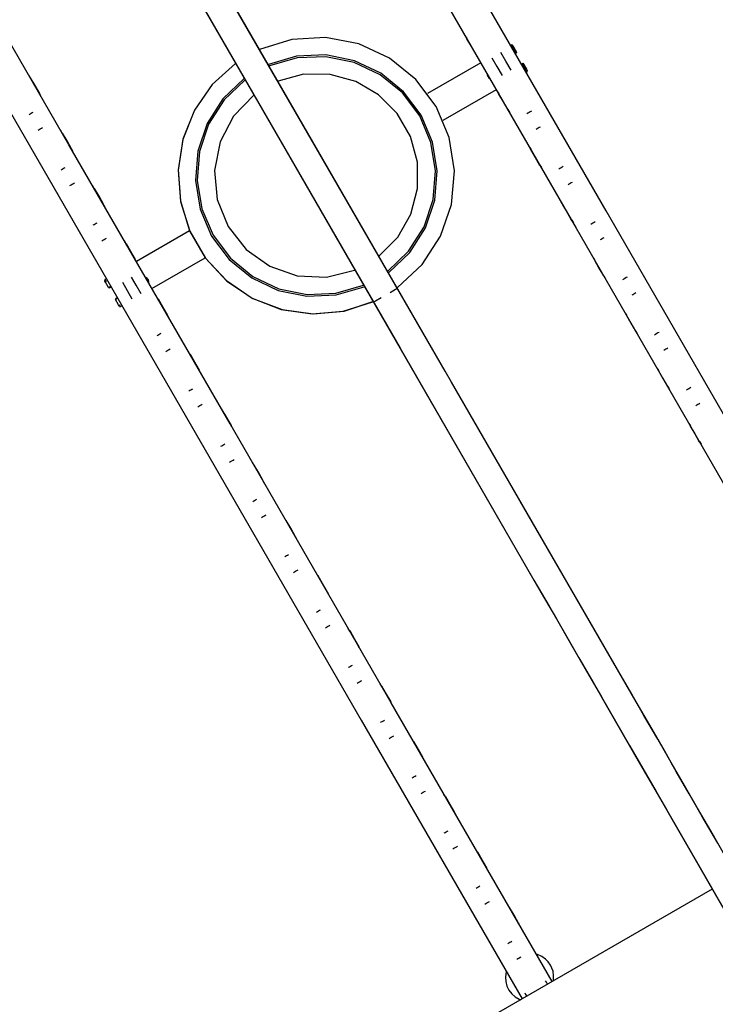
# Model space of a CAD drawing. Units: inches. Extents: x 351 to 489, y 189 to 405.
# Drawn here: x 401 to 405, y 256 to 262 of the extents above; entities that cross this region are included whole.
import ezdxf

# ---------------------------------------------------------------- set-up
doc = ezdxf.new("R2010")
doc.units = ezdxf.units.IN
doc.header["$MEASUREMENT"] = 0
doc.layers.add('Ebene 1', color=7, linetype='Continuous')

# ---------------------------------------------------------------- blocks, each defined once
blk = doc.blocks.new('block 2')
at = {"layer": 'Ebene 1', "color": 179, "lineweight": 25, "true_color": 0x1a171b}
for points in [[(405.3126, 255.6543), (405.1555, 255.9262), (404.9984, 256.1983), (404.8755, 256.4109), (404.7524, 256.6241), (404.6638, 256.7778), (404.575, 256.9318), (404.5002, 257.0613), (404.4254, 257.1905), (404.349, 257.3231), (404.2723, 257.4558), (404.1939, 257.5915), (404.1161, 257.7266), (404.0374, 257.8623), (403.959, 257.9984), (403.5277, 258.7456), (403.0962, 259.4932), (402.3253, 260.8285), (401.5541, 262.1642)], [(405.3126, 255.6543), (405.1555, 255.9262), (404.9984, 256.1983), (404.8755, 256.4109), (404.7524, 256.6241), (404.6638, 256.7778), (404.575, 256.9318), (404.5002, 257.0613), (404.4254, 257.1905), (404.349, 257.3231), (404.2723, 257.4558), (404.1939, 257.5915), (404.1161, 257.7266), (404.0374, 257.8623), (403.959, 257.9984), (403.5277, 258.7456), (403.0962, 259.4932), (402.3253, 260.8285), (401.5541, 262.1642)], [(395.8036, 271.8084), (396.7219, 270.2178), (397.6403, 268.6268), (398.5591, 267.0356), (399.4361, 265.517), (400.3127, 263.998), (401.1895, 262.4798), (402.0661, 260.9618), (402.8369, 259.6262), (403.6074, 258.2916), (403.694, 258.1417), (403.7805, 257.9922), (403.866, 257.8444), (403.9512, 257.6966), (404.031, 257.5578), (404.1111, 257.4196), (404.187, 257.288), (404.2628, 257.1567), (404.3696, 256.9711), (404.4769, 256.786), (404.629, 256.5222), (404.7813, 256.2586), (404.9786, 255.9172), (405.1758, 255.5751)], [(395.8036, 271.8084), (396.7219, 270.2178), (397.6403, 268.6268), (398.5591, 267.0356), (399.4361, 265.517), (400.3127, 263.998), (401.1895, 262.4798), (402.0661, 260.9618), (402.8369, 259.6262), (403.6074, 258.2916), (403.694, 258.1417), (403.7805, 257.9922), (403.866, 257.8444), (403.9512, 257.6966), (404.031, 257.5578), (404.1111, 257.4196), (404.187, 257.288), (404.2628, 257.1567), (404.3696, 256.9711), (404.4769, 256.786), (404.629, 256.5222), (404.7813, 256.2586), (404.9786, 255.9172), (405.1758, 255.5751)], [(405.2583, 255.748), (405.1024, 256.0178), (404.9469, 256.2875), (404.8247, 256.4987), (404.7031, 256.7099), (404.6149, 256.8625), (404.5267, 257.0148), (404.4527, 257.1433), (404.3784, 257.2718), (404.3026, 257.4034), (404.2265, 257.535), (404.1491, 257.6694), (404.0716, 257.8034), (403.9939, 257.9381), (403.9159, 258.0731), (403.488, 258.8142), (403.0602, 259.5552), (402.2957, 260.8795), (401.5309, 262.2042)], [(405.2583, 255.748), (405.1024, 256.0178), (404.9469, 256.2875), (404.8247, 256.4987), (404.7031, 256.7099), (404.6149, 256.8625), (404.5267, 257.0148), (404.4527, 257.1433), (404.3784, 257.2718), (404.3026, 257.4034), (404.2265, 257.535), (404.1491, 257.6694), (404.0716, 257.8034), (403.9939, 257.9381), (403.9159, 258.0731), (403.488, 258.8142), (403.0602, 259.5552), (402.2957, 260.8795), (401.5309, 262.2042)], [(395.8268, 271.7684), (397.1928, 269.402), (398.5595, 267.0349), (399.4294, 265.5287), (400.2989, 264.0225), (401.1683, 262.5166), (402.0375, 261.0111), (402.8019, 259.6868), (403.5662, 258.3629), (403.6522, 258.2144), (403.7378, 258.0659), (403.8226, 257.9195), (403.907, 257.7727), (403.9862, 257.6356), (404.0656, 257.4981), (404.1407, 257.3676), (404.2163, 257.2377), (404.3224, 257.0537), (404.4282, 256.8694), (404.5793, 256.6083), (404.7303, 256.3471), (404.926, 256.0081), (405.1214, 255.6691)], [(395.8268, 271.7684), (397.1928, 269.402), (398.5595, 267.0349), (399.4294, 265.5287), (400.2989, 264.0225), (401.1683, 262.5166), (402.0375, 261.0111), (402.8019, 259.6868), (403.5662, 258.3629), (403.6522, 258.2144), (403.7378, 258.0659), (403.8226, 257.9195), (403.907, 257.7727), (403.9862, 257.6356), (404.0656, 257.4981), (404.1407, 257.3676), (404.2163, 257.2377), (404.3224, 257.0537), (404.4282, 256.8694), (404.5793, 256.6083), (404.7303, 256.3471), (404.926, 256.0081), (405.1214, 255.6691)], [(405.8154, 257.2887), (404.8974, 258.8789), (403.9784, 260.4709), (403.0588, 262.0636), (402.1388, 263.6569), (401.2184, 265.2513), (400.2975, 266.8457), (399.3768, 268.4408), (398.4561, 270.0352), (397.5356, 271.6299), (396.6156, 273.2233), (395.6959, 274.816), (394.7769, 276.4079), (393.859, 277.9982)], [(393.6879, 277.8993), (394.6062, 276.3091), (395.5252, 274.7174), (396.4449, 273.1244), (397.3649, 271.5311), (398.2852, 269.9363), (399.2061, 268.3419), (400.1268, 266.7472), (401.0475, 265.1525), (401.9681, 263.5584), (402.8881, 261.9644), (403.8077, 260.3717), (404.7265, 258.7797), (405.645, 257.1895)], [(403.6694, 256.0729), (402.7511, 257.6632), (401.8321, 259.2551), (400.9128, 260.8478), (399.9926, 262.4419), (399.0721, 264.0359), (398.1516, 265.6303), (397.2309, 267.2254), (396.3102, 268.8201), (395.3893, 270.4145), (394.4695, 272.0079), (393.55, 273.6009), (392.631, 275.1925), (391.7127, 276.7828)], [(391.542, 276.6839), (392.4603, 275.0933), (393.3793, 273.502), (394.2986, 271.9093), (395.2186, 270.3153), (396.1393, 268.7212), (397.0598, 267.1265), (397.9805, 265.5318), (398.9012, 263.937), (399.8216, 262.343), (400.7418, 260.7489), (401.6614, 259.1563), (402.5803, 257.565), (403.4987, 255.9744)], [(403.008, 261.0662), (402.8919, 261.2202), (402.7417, 261.3415), (402.5666, 261.4228), (402.3772, 261.4593), (402.1846, 261.4483), (402.0004, 261.3911)], [(403.008, 261.0662), (402.8919, 261.2202), (402.7417, 261.3415), (402.5666, 261.4228), (402.3772, 261.4593), (402.1846, 261.4483), (402.0004, 261.3911)], [(403.1745, 261.4679), (403.1756, 261.4659), (403.179, 261.4597), (403.1831, 261.4531)], [(403.1745, 261.4679), (403.1756, 261.4659), (403.179, 261.4597), (403.1831, 261.4531)], [(403.1838, 261.4538), (403.1823, 261.4528), (403.1818, 261.4524)], [(403.1838, 261.4538), (403.1823, 261.4528), (403.1818, 261.4524)], [(403.1818, 261.4524), (403.2079, 261.4076), (403.2338, 261.3625)], [(403.1818, 261.4524), (403.2079, 261.4076), (403.2338, 261.3625)], [(403.4377, 261.4169), (403.4333, 261.4145)], [(403.4377, 261.4169), (403.4333, 261.4145)], [(403.4401, 261.4128), (403.4333, 261.4145)], [(403.4401, 261.4128), (403.4333, 261.4145)], [(403.4443, 261.4152), (403.4377, 261.4169)], [(403.4443, 261.4152), (403.4377, 261.4169)], [(403.4436, 261.4066), (403.4395, 261.4145), (403.4377, 261.4169)], [(403.4436, 261.4066), (403.4395, 261.4145), (403.4377, 261.4169)], [(403.4401, 261.4128), (403.4415, 261.4104), (403.445, 261.4042)], [(403.4401, 261.4128), (403.4415, 261.4104), (403.445, 261.4042)], [(403.4493, 261.4066), (403.4463, 261.4066), (403.4436, 261.4066)], [(403.4493, 261.4066), (403.4463, 261.4066), (403.4436, 261.4066)], [(403.4443, 261.4152), (403.4457, 261.4132), (403.4493, 261.4066)], [(403.4443, 261.4152), (403.4457, 261.4132), (403.4493, 261.4066)], [(403.445, 261.4042), (403.4624, 261.3742)], [(403.445, 261.4042), (403.4624, 261.3742)], [(403.4493, 261.4066), (403.4665, 261.3766)], [(403.4493, 261.4066), (403.4665, 261.3766)], [(402.9225, 261.017), (402.8224, 261.1503), (402.6929, 261.2557), (402.542, 261.327), (402.3785, 261.3601), (402.2118, 261.3532), (402.0516, 261.306)], [(402.9225, 261.017), (402.8224, 261.1503), (402.6929, 261.2557), (402.542, 261.327), (402.3785, 261.3601), (402.2118, 261.3532), (402.0516, 261.306)], [(402.732, 260.1264), (402.851, 260.2401), (402.9392, 260.3789), (402.9913, 260.5347), (403.0047, 260.6983), (402.9783, 260.8606), (402.9141, 261.0118), (402.8154, 261.1431), (402.6879, 261.2471), (402.5394, 261.3174), (402.3785, 261.3501), (402.2142, 261.3436), (402.0566, 261.2974)], [(402.732, 260.1264), (402.851, 260.2401), (402.9392, 260.3789), (402.9913, 260.5347), (403.0047, 260.6983), (402.9783, 260.8606), (402.9141, 261.0118), (402.8154, 261.1431), (402.6879, 261.2471), (402.5394, 261.3174), (402.3785, 261.3501), (402.2142, 261.3436), (402.0566, 261.2974)], [(403.2355, 261.3642), (403.2341, 261.3632), (403.2338, 261.3625)], [(403.2355, 261.3642), (403.2341, 261.3632), (403.2338, 261.3625)], [(403.2352, 261.3635), (403.2439, 261.3484)], [(403.2352, 261.3635), (403.2439, 261.3484)], [(403.3265, 261.3436), (403.3547, 261.2943), (403.384, 261.2437)], [(403.3265, 261.3432), (403.3547, 261.2943), (403.384, 261.2437)], [(403.4355, 261.2733), (403.4055, 261.3253), (403.3768, 261.3749)], [(403.4355, 261.2733), (403.4055, 261.3253), (403.3768, 261.3749)], [(403.4581, 261.3718), (403.4624, 261.3742)], [(403.4581, 261.3718), (403.4624, 261.3742)], [(403.4624, 261.3742), (403.4605, 261.3673)], [(403.4624, 261.3742), (403.4605, 261.3673)], [(403.4648, 261.3701), (403.4605, 261.3673)], [(403.4648, 261.3701), (403.4605, 261.3673)], [(403.4624, 261.3742), (403.4665, 261.3766)], [(403.4624, 261.3742), (403.4665, 261.3766)], [(403.4665, 261.3766), (403.4648, 261.3701)], [(403.4665, 261.3766), (403.4648, 261.3701)], [(401.8621, 261.3115), (401.7302, 261.1913), (401.6291, 261.0442), (401.5629, 260.8785), (401.5359, 260.7021), (401.5491, 260.5243), (401.6022, 260.3538), (401.6918, 260.1998), (401.8141, 260.0696), (401.9624, 259.9704), (402.1291, 259.907), (402.306, 259.8825), (402.4838, 259.8987), (402.6529, 259.9542)], [(401.8621, 261.3115), (401.7305, 261.1916), (401.6292, 261.0456), (401.5633, 260.8799), (401.5359, 260.7042), (401.5484, 260.5267), (401.6008, 260.3569), (401.69, 260.2025), (401.811, 260.0723), (401.9584, 259.9728), (402.1243, 259.9083), (402.3002, 259.8825), (402.4778, 259.8973), (402.6474, 259.9514)], [(403.2627, 261.3157), (402.9592, 261.1406)], [(403.2627, 261.3157), (402.9592, 261.1406)], [(403.4951, 261.3074), (403.4994, 261.3098)], [(403.4951, 261.3074), (403.4994, 261.3098)], [(403.5018, 261.3057), (403.4977, 261.3033)], [(403.5018, 261.3057), (403.4977, 261.3033)], [(403.4994, 261.3098), (403.5035, 261.3126)], [(403.4994, 261.3098), (403.5035, 261.3126)], [(403.4994, 261.3098), (403.5018, 261.3057)], [(403.4994, 261.3098), (403.5018, 261.3057)], [(403.5059, 261.3081), (403.5018, 261.3057)], [(403.5059, 261.3081), (403.5018, 261.3057)], [(403.5018, 261.3057), (403.519, 261.2757)], [(403.5018, 261.3057), (403.519, 261.2757)], [(403.5035, 261.3126), (403.5059, 261.3081)], [(403.5035, 261.3126), (403.5059, 261.3081)], [(403.5059, 261.3081), (403.5233, 261.2785)], [(403.5059, 261.3081), (403.5233, 261.2785)], [(403.519, 261.2757), (403.5227, 261.2695), (403.524, 261.2674)], [(403.519, 261.2757), (403.5227, 261.2695), (403.524, 261.2674)], [(403.5206, 261.2733), (403.522, 261.2757), (403.5233, 261.2785)], [(403.5206, 261.2733), (403.522, 261.2757), (403.5233, 261.2785)], [(403.5266, 261.263), (403.5252, 261.2657), (403.5206, 261.2733)], [(403.5266, 261.263), (403.5252, 261.2657), (403.5206, 261.2733)], [(403.5223, 261.2605), (403.524, 261.2674)], [(403.5223, 261.2605), (403.524, 261.2674)], [(403.5233, 261.2785), (403.5273, 261.2719), (403.5283, 261.2698)], [(403.5233, 261.2785), (403.5273, 261.2719), (403.5283, 261.2698)], [(403.5266, 261.263), (403.5283, 261.2698)], [(403.5266, 261.263), (403.5283, 261.2698)], [(400.6923, 261.2295), (400.6834, 261.2443)], [(400.6923, 261.2295), (400.6834, 261.2443)], [(400.6916, 261.2295), (400.693, 261.2302), (400.6937, 261.2302)], [(400.6916, 261.2295), (400.693, 261.2302), (400.6937, 261.2302)], [(400.7456, 261.1406), (400.7196, 261.1854), (400.6937, 261.2302)], [(400.7456, 261.1406), (400.7196, 261.1854), (400.6937, 261.2302)], [(401.9116, 261.2254), (401.7908, 261.11), (401.7012, 260.9691), (401.648, 260.8113), (401.6346, 260.6446), (401.6611, 260.4799), (401.7264, 260.3266), (401.8268, 260.1929), (401.9563, 260.0878), (402.1072, 260.0162), (402.2705, 259.9831), (402.4376, 259.9903), (402.5976, 260.0375)], [(401.9116, 261.2254), (401.7908, 261.11), (401.7012, 260.9691), (401.648, 260.8113), (401.6346, 260.6446), (401.6611, 260.4799), (401.7264, 260.3266), (401.8268, 260.1929), (401.9563, 260.0878), (402.1072, 260.0162), (402.2705, 259.9831), (402.4376, 259.9903), (402.5976, 260.0375)], [(401.9164, 261.2164), (401.7979, 261.1031), (401.7097, 260.9643), (401.6577, 260.8085), (401.6446, 260.6446), (401.6706, 260.4823), (401.7352, 260.3314)], [(401.9164, 261.2164), (401.7979, 261.1031), (401.7097, 260.9643), (401.6577, 260.8085), (401.6446, 260.6446), (401.6706, 260.4823), (401.7352, 260.3314)], [(402.6826, 260.2129), (402.7885, 260.3204), (402.8634, 260.4516), (402.9017, 260.598), (402.9015, 260.7489), (402.8619, 260.895), (402.7864, 261.0256), (402.6795, 261.1331), (402.5489, 261.2089), (402.4032, 261.2481), (402.2519, 261.2495), (402.1059, 261.2113)], [(402.6826, 260.2129), (402.7885, 260.3204), (402.8634, 260.4516), (402.9017, 260.598), (402.9015, 260.7489), (402.8619, 260.895), (402.7864, 261.0256), (402.6795, 261.1331), (402.5489, 261.2089), (402.4032, 261.2481), (402.2519, 261.2495), (402.1059, 261.2113)], [(403.2986, 261.2533), (403.2992, 261.2443), (403.3029, 261.2364)], [(403.2986, 261.2533), (403.2992, 261.2443), (403.3029, 261.2364)], [(403.3029, 261.2364), (403.3082, 261.2295), (403.3153, 261.2247)], [(403.3029, 261.2364), (403.3082, 261.2295), (403.3153, 261.2247)], [(403.5223, 261.2605), (403.5266, 261.263)], [(403.5223, 261.2605), (403.5266, 261.263)], [(403.0481, 260.987), (403.3516, 261.162)], [(403.0481, 260.987), (403.3516, 261.162)], [(400.7432, 261.14), (400.7449, 261.1406), (400.7456, 261.1406)], [(400.7432, 261.14), (400.7449, 261.1406), (400.7456, 261.1406)], [(400.753, 261.1251), (400.7519, 261.1272), (400.7485, 261.1338), (400.7438, 261.14)], [(400.753, 261.1251), (400.7519, 261.1272), (400.7485, 261.1338), (400.7438, 261.14)], [(401.967, 261.131), (401.8516, 261.0111), (401.775, 260.8637), (401.7433, 260.7004), (401.7588, 260.535), (401.8204, 260.3807)], [(401.967, 261.131), (401.8516, 261.0111), (401.775, 260.8637), (401.7433, 260.7004), (401.7588, 260.535), (401.8204, 260.3807)], [(403.3568, 261.1524), (403.358, 261.1503), (403.3614, 261.1437), (403.3657, 261.1375)], [(403.3568, 261.1524), (403.358, 261.1503), (403.3614, 261.1437), (403.3657, 261.1375)], [(403.3661, 261.1382), (403.3647, 261.1372), (403.3644, 261.1365)], [(403.3661, 261.1382), (403.3647, 261.1372), (403.3644, 261.1365)], [(403.3644, 261.1365), (403.3904, 261.0917), (403.4162, 261.0469)], [(403.3644, 261.1365), (403.3904, 261.0917), (403.4162, 261.0469)], [(402.7875, 260.0324), (402.9282, 260.1636), (403.0333, 260.3252), (403.0965, 260.5071), (403.113, 260.6986), (403.0831, 260.8892), (403.008, 261.0662)], [(402.7875, 260.0324), (402.9282, 260.1636), (403.0333, 260.3252), (403.0965, 260.5071), (403.113, 260.6986), (403.0831, 260.8892), (403.008, 261.0662)], [(403.4178, 261.0487), (403.4164, 261.0476), (403.4162, 261.0469)], [(403.4178, 261.0487), (403.4164, 261.0476), (403.4162, 261.0469)], [(403.4176, 261.048), (403.4264, 261.0328)], [(403.4176, 261.048), (403.4264, 261.0328)], [(400.6863, 261.0211), (400.6916, 261.0242), (400.697, 261.0273)], [(400.6863, 261.0211), (400.6916, 261.0242), (400.697, 261.0273)], [(400.697, 261.0273), (400.7028, 261.0311), (400.7085, 261.0342)], [(400.697, 261.0273), (400.7028, 261.0311), (400.7085, 261.0342)], [(402.7363, 260.1171), (402.8572, 260.2322), (402.9472, 260.3734), (403.0006, 260.5319), (403.0147, 260.6983), (402.9878, 260.863), (402.9225, 261.017)], [(402.7363, 260.1171), (402.8572, 260.2322), (402.9472, 260.3734), (403.0006, 260.5319), (403.0147, 260.6983), (402.9878, 260.863), (402.9225, 261.017)], [(403.5388, 261.0318), (403.5318, 261.0277), (403.5254, 261.0239)], [(403.5388, 261.0318), (403.5318, 261.0277), (403.5254, 261.0239)], [(403.5513, 261.0387), (403.5452, 261.0356), (403.5388, 261.0318)], [(403.5513, 261.0387), (403.5452, 261.0356), (403.5388, 261.0318)], [(400.7364, 260.9305), (400.7419, 260.9339), (400.7488, 260.9377)], [(400.7364, 260.9305), (400.7419, 260.9339), (400.7488, 260.9377)], [(400.7488, 260.9377), (400.7559, 260.9415), (400.7621, 260.9457)], [(400.7488, 260.9377), (400.7559, 260.9415), (400.7621, 260.9457)], [(400.8748, 260.9133), (400.8658, 260.9288)], [(400.8748, 260.9133), (400.8658, 260.9288)], [(403.5904, 260.9422), (403.5843, 260.9384), (403.5786, 260.9353)], [(403.5904, 260.9422), (403.5843, 260.9384), (403.5786, 260.9353)], [(403.6014, 260.9481), (403.596, 260.9453), (403.5904, 260.9422)], [(403.6014, 260.9481), (403.596, 260.9453), (403.5904, 260.9422)], [(400.8739, 260.914), (400.8754, 260.9147), (400.8761, 260.9147)], [(400.8739, 260.914), (400.8754, 260.9147), (400.8761, 260.9147)], [(400.928, 260.8251), (400.9018, 260.8699), (400.8761, 260.9147)], [(400.928, 260.8251), (400.9018, 260.8699), (400.8761, 260.9147)], [(400.9256, 260.8244), (400.9273, 260.8251), (400.928, 260.8251)], [(400.9256, 260.8244), (400.9273, 260.8251), (400.928, 260.8251)], [(400.9354, 260.8092), (400.9344, 260.8113), (400.9307, 260.8178), (400.9263, 260.8237)], [(400.9354, 260.8092), (400.9344, 260.8113), (400.9307, 260.8178), (400.9263, 260.8237)], [(403.5392, 260.8364), (403.5401, 260.8344), (403.5438, 260.8278), (403.548, 260.8216)], [(403.5392, 260.8364), (403.5401, 260.8344), (403.5438, 260.8278), (403.548, 260.8216)], [(403.5485, 260.8223), (403.5469, 260.8213), (403.5466, 260.8206)], [(403.5485, 260.8223), (403.5469, 260.8213), (403.5466, 260.8206)], [(403.5466, 260.8206), (403.5724, 260.7758), (403.5986, 260.731)], [(403.5466, 260.8206), (403.5724, 260.7758), (403.5986, 260.731)], [(400.8687, 260.7052), (400.8735, 260.7086), (400.8792, 260.7117)], [(400.8687, 260.7052), (400.8735, 260.7086), (400.8792, 260.7117)], [(400.8792, 260.7117), (400.8853, 260.7152), (400.8909, 260.7183)], [(400.8792, 260.7117), (400.8853, 260.7152), (400.8909, 260.7183)], [(403.6, 260.7328), (403.5988, 260.7317), (403.5986, 260.731)], [(403.6, 260.7328), (403.5988, 260.7317), (403.5986, 260.731)], [(403.6, 260.7321), (403.6088, 260.7169)], [(403.6, 260.7321), (403.6088, 260.7169)], [(403.7209, 260.7162), (403.7139, 260.7121), (403.7075, 260.7083)], [(403.7209, 260.7162), (403.7139, 260.7121), (403.7075, 260.7083)], [(403.7337, 260.7234), (403.7273, 260.7197), (403.7209, 260.7162)], [(403.7337, 260.7234), (403.7273, 260.7197), (403.7209, 260.7162)], [(400.9183, 260.6146), (400.9245, 260.6184), (400.9307, 260.6222)], [(400.9183, 260.6146), (400.9245, 260.6184), (400.9307, 260.6222)], [(400.9307, 260.6222), (400.9378, 260.6263), (400.9445, 260.6297)], [(400.9307, 260.6222), (400.9378, 260.6263), (400.9445, 260.6297)], [(401.057, 260.5977), (401.0482, 260.6125)], [(401.057, 260.5977), (401.0482, 260.6125)], [(401.0561, 260.598), (401.0577, 260.5984), (401.0586, 260.5984)], [(401.0561, 260.598), (401.0577, 260.5984), (401.0586, 260.5984)], [(401.1104, 260.5088), (401.0842, 260.5536), (401.0586, 260.5984)], [(401.1104, 260.5088), (401.0842, 260.5536), (401.0586, 260.5984)], [(403.7728, 260.6266), (403.7667, 260.6232), (403.7612, 260.6198)], [(403.7728, 260.6266), (403.7667, 260.6232), (403.7612, 260.6198)], [(403.7833, 260.6325), (403.7781, 260.6297), (403.7728, 260.6266)], [(403.7833, 260.6325), (403.7781, 260.6297), (403.7728, 260.6266)], [(401.1078, 260.5081), (401.1095, 260.5088), (401.1104, 260.5088)], [(401.1078, 260.5081), (401.1095, 260.5088), (401.1104, 260.5088)], [(401.1178, 260.4933), (401.1168, 260.4954), (401.1132, 260.5019), (401.1085, 260.5081)], [(401.1178, 260.4933), (401.1168, 260.4954), (401.1132, 260.5019), (401.1085, 260.5081)], [(403.7213, 260.5209), (403.7223, 260.5188), (403.7257, 260.5119), (403.7304, 260.5061)], [(403.7213, 260.5209), (403.7223, 260.5188), (403.7257, 260.5119), (403.7304, 260.5061)], [(403.7307, 260.5068), (403.7294, 260.5057), (403.729, 260.505)], [(403.7307, 260.5068), (403.7294, 260.5057), (403.729, 260.505)], [(403.729, 260.505), (403.7547, 260.4602), (403.7805, 260.4155)], [(403.729, 260.505), (403.7547, 260.4602), (403.7805, 260.4155)], [(401.0506, 260.39), (401.0561, 260.3927), (401.0613, 260.3958)], [(401.0506, 260.39), (401.0561, 260.3927), (401.0613, 260.3958)], [(401.0613, 260.3958), (401.0673, 260.3996), (401.0734, 260.4027)], [(401.0613, 260.3958), (401.0673, 260.3996), (401.0734, 260.4027)], [(401.8204, 260.3807), (401.9231, 260.2504), (402.0587, 260.154), (402.2158, 260.0999), (402.3815, 260.0927), (402.5427, 260.1319)], [(401.8204, 260.3807), (401.9231, 260.2504), (402.0587, 260.154), (402.2158, 260.0999), (402.3815, 260.0927), (402.5427, 260.1319)], [(403.7822, 260.4172), (403.7809, 260.4161), (403.7805, 260.4155)], [(403.7822, 260.4172), (403.7809, 260.4161), (403.7805, 260.4155)], [(403.7819, 260.4165), (403.7909, 260.4013)], [(403.7819, 260.4165), (403.7909, 260.4013)], [(403.903, 260.401), (403.8963, 260.3965), (403.8899, 260.3927)], [(403.903, 260.401), (403.8963, 260.3965), (403.8899, 260.3927)], [(403.9156, 260.4079), (403.9097, 260.4044), (403.903, 260.401)], [(403.9156, 260.4079), (403.9097, 260.4044), (403.903, 260.401)], [(401.1132, 260.3062), (401.1202, 260.3104), (401.1266, 260.3142)], [(401.1132, 260.3062), (401.1202, 260.3104), (401.1266, 260.3142)], [(401.6012, 260.3565), (401.2976, 260.1815)], [(401.6012, 260.3565), (401.2976, 260.1815)], [(401.7352, 260.3314), (401.834, 260.1998), (401.9612, 260.0958), (402.1102, 260.0255), (402.2714, 259.9931), (402.4357, 260.0003), (402.5937, 260.0465)], [(401.7352, 260.3314), (401.834, 260.1998), (401.9612, 260.0958), (402.1102, 260.0255), (402.2714, 259.9931), (402.4357, 260.0003), (402.5937, 260.0465)], [(403.9548, 260.3111), (403.9488, 260.3076), (403.9431, 260.3042)], [(403.9548, 260.3111), (403.9488, 260.3076), (403.9431, 260.3042)], [(403.9657, 260.3173), (403.9604, 260.3142), (403.9548, 260.3111)], [(403.9657, 260.3173), (403.9604, 260.3142), (403.9548, 260.3111)], [(401.1009, 260.2994), (401.1068, 260.3028), (401.1132, 260.3062)], [(401.1009, 260.2994), (401.1068, 260.3028), (401.1132, 260.3062)], [(401.2394, 260.2818), (401.2306, 260.2969)], [(401.2394, 260.2818), (401.2306, 260.2969)], [(401.2384, 260.2821), (401.2401, 260.2828), (401.2408, 260.2828)], [(401.2384, 260.2821), (401.2401, 260.2828), (401.2408, 260.2828)], [(401.2923, 260.1932), (401.2666, 260.238), (401.2408, 260.2828)], [(401.2923, 260.1932), (401.2666, 260.238), (401.2408, 260.2828)], [(401.3862, 260.0275), (401.6897, 260.2025)], [(401.3862, 260.0275), (401.6897, 260.2025)], [(403.9037, 260.205), (403.9047, 260.2029), (403.9083, 260.1963), (403.9125, 260.1901)], [(403.9037, 260.205), (403.9047, 260.2029), (403.9083, 260.1963), (403.9125, 260.1901)], [(401.2902, 260.1922), (401.2916, 260.1932), (401.2923, 260.1932)], [(401.2902, 260.1922), (401.2916, 260.1932), (401.2923, 260.1932)], [(401.298, 260.1815), (401.2909, 260.1919)], [(401.298, 260.1815), (401.2909, 260.1919)], [(403.9132, 260.1908), (403.9114, 260.1898), (403.9111, 260.1891)], [(403.9132, 260.1908), (403.9114, 260.1898), (403.9111, 260.1891)], [(403.9111, 260.1891), (403.9371, 260.1443), (403.9629, 260.0995)], [(403.9111, 260.1891), (403.9371, 260.1443), (403.9629, 260.0995)], [(401.3238, 259.9976), (401.2963, 260.0458), (401.2694, 260.092)], [(401.3238, 259.9976), (401.2963, 260.0458), (401.2694, 260.092)], [(401.3659, 260.0771), (401.359, 260.0851), (401.3504, 260.0899)], [(401.3659, 260.0771), (401.359, 260.0851), (401.3504, 260.0899)], [(403.9647, 260.1013), (403.9633, 260.1002), (403.9629, 260.0995)], [(403.9647, 260.1013), (403.9633, 260.1002), (403.9629, 260.0995)], [(403.9643, 260.1006), (403.9731, 260.0854)], [(403.9643, 260.1006), (403.9731, 260.0854)], [(404.0976, 260.0923), (404.0916, 260.0892), (404.0854, 260.0851)], [(404.0976, 260.0923), (404.0916, 260.0892), (404.0854, 260.0851)], [(401.1182, 260.0778), (401.1164, 260.0709)], [(401.1182, 260.0778), (401.1164, 260.0709)], [(401.1213, 260.0627), (401.1175, 260.0689), (401.1164, 260.0709)], [(401.1213, 260.0627), (401.1175, 260.0689), (401.1164, 260.0709)], [(401.1266, 260.0827), (401.1182, 260.0778)], [(401.1266, 260.0827), (401.1182, 260.0778)], [(401.1182, 260.0778), (401.1195, 260.0751), (401.1242, 260.0675)], [(401.1182, 260.0778), (401.1195, 260.0751), (401.1242, 260.0675)], [(401.1242, 260.0675), (401.1228, 260.0651), (401.1213, 260.0627)], [(401.1242, 260.0675), (401.1228, 260.0651), (401.1213, 260.0627)], [(401.1385, 260.0327), (401.1213, 260.0627)], [(401.1385, 260.0327), (401.1213, 260.0627)], [(401.1385, 260.0327), (401.1512, 260.0399)], [(401.1385, 260.0327), (401.1512, 260.0399)], [(401.1385, 260.0327), (401.1452, 260.031)], [(401.1385, 260.0327), (401.1452, 260.031)], [(401.1538, 260.0358), (401.1452, 260.031)], [(401.1538, 260.0358), (401.1452, 260.031)], [(401.2179, 260.0627), (401.2448, 260.0169), (401.272, 259.9693)], [(401.2179, 260.0627), (401.2448, 260.0169), (401.272, 259.9693)], [(401.3693, 260.0568), (401.3693, 260.0675), (401.3659, 260.0771)], [(401.3693, 260.0568), (401.3693, 260.0675), (401.3659, 260.0771)], [(404.0854, 260.0851), (404.0782, 260.0813), (404.072, 260.0775)], [(404.0854, 260.0851), (404.0782, 260.0813), (404.072, 260.0775)], [(401.1798, 259.9707), (401.1884, 259.9759)], [(401.1798, 259.9707), (401.1884, 259.9759)], [(401.4218, 259.9659), (401.4131, 259.981)], [(401.4218, 259.9659), (401.4131, 259.981)], [(402.6939, 259.9738), (402.6626, 259.9555), (402.6505, 259.9486)], [(402.6939, 259.9738), (402.6626, 259.9555), (402.6505, 259.9486)], [(402.7875, 260.0275), (402.7759, 260.021), (402.7448, 260.0031)], [(402.7875, 260.0275), (402.7759, 260.021), (402.7448, 260.0031)], [(402.7875, 260.0275), (402.7825, 260.0289)], [(402.7875, 260.0275), (402.7825, 260.0289)], [(404.1367, 259.9955), (404.1309, 259.9921), (404.1252, 259.989)], [(404.1367, 259.9955), (404.1309, 259.9921), (404.1252, 259.989)], [(404.1478, 260.0017), (404.1424, 259.9986), (404.1367, 259.9955)], [(404.1478, 260.0017), (404.1424, 259.9986), (404.1367, 259.9955)], [(401.1908, 259.9714), (401.1781, 259.9641)], [(401.1908, 259.9714), (401.1781, 259.9641)], [(401.1798, 259.9707), (401.1781, 259.9641)], [(401.1798, 259.9707), (401.1781, 259.9641)], [(401.1953, 259.9342), (401.1781, 259.9641)], [(401.1953, 259.9342), (401.1781, 259.9641)], [(401.2003, 259.9256), (401.1989, 259.928), (401.1953, 259.9342)], [(401.2003, 259.9256), (401.1989, 259.928), (401.1953, 259.9342)], [(401.1953, 259.9342), (401.1981, 259.9342), (401.201, 259.9342)], [(401.1953, 259.9342), (401.1981, 259.9342), (401.201, 259.9342)], [(401.2003, 259.9256), (401.207, 259.9238)], [(401.2003, 259.9256), (401.207, 259.9238)], [(401.201, 259.9342), (401.2053, 259.9266), (401.207, 259.9238)], [(401.201, 259.9342), (401.2053, 259.9266), (401.207, 259.9238)], [(401.207, 259.9238), (401.2155, 259.929)], [(401.207, 259.9238), (401.2155, 259.929)], [(401.4208, 259.9662), (401.4225, 259.9669), (401.4232, 259.9669)], [(401.4208, 259.9662), (401.4225, 259.9669), (401.4232, 259.9669)], [(401.4747, 259.8773), (401.4491, 259.9221), (401.4232, 259.9669)], [(401.4747, 259.8773), (401.4491, 259.9221), (401.4232, 259.9669)], [(402.6519, 259.9535), (402.6505, 259.9486)], [(402.6519, 259.9535), (402.6505, 259.9486)], [(401.4723, 259.8766), (401.474, 259.8773), (401.4747, 259.8773)], [(401.4723, 259.8766), (401.474, 259.8773), (401.4747, 259.8773)], [(401.4821, 259.8615), (401.4814, 259.8636), (401.478, 259.8704), (401.4733, 259.8763)], [(401.4821, 259.8615), (401.4814, 259.8636), (401.478, 259.8704), (401.4733, 259.8763)], [(404.0861, 259.8894), (404.0868, 259.8873), (404.0906, 259.8808), (404.0949, 259.8746)], [(404.0861, 259.8894), (404.0868, 259.8873), (404.0906, 259.8808), (404.0949, 259.8746)], [(404.0952, 259.8753), (404.0939, 259.8742), (404.0935, 259.8739)], [(404.0952, 259.8753), (404.0939, 259.8742), (404.0935, 259.8739)], [(404.0935, 259.8739), (404.1192, 259.8291), (404.1454, 259.7843)], [(404.0935, 259.8739), (404.1192, 259.8291), (404.1454, 259.7843)], [(401.4151, 259.7585), (401.4205, 259.7616), (401.4258, 259.7647)], [(401.4151, 259.7585), (401.4205, 259.7616), (401.4258, 259.7647)], [(401.4258, 259.7647), (401.4317, 259.7685), (401.4379, 259.7716)], [(401.4258, 259.7647), (401.4317, 259.7685), (401.4379, 259.7716)], [(404.1467, 259.7857), (404.1457, 259.7847), (404.1454, 259.7843)], [(404.1467, 259.7857), (404.1457, 259.7847), (404.1454, 259.7843)], [(404.1467, 259.785), (404.1555, 259.7698)], [(404.1467, 259.785), (404.1555, 259.7698)], [(404.2673, 259.7698), (404.2604, 259.7657), (404.2539, 259.7619)], [(404.2673, 259.7698), (404.2604, 259.7657), (404.2539, 259.7619)], [(404.2801, 259.7767), (404.2739, 259.7736), (404.2673, 259.7698)], [(404.2801, 259.7767), (404.2739, 259.7736), (404.2673, 259.7698)], [(401.4652, 259.6679), (401.4713, 259.6717), (401.4775, 259.6751)], [(401.4652, 259.6679), (401.4713, 259.6717), (401.4775, 259.6751)], [(401.4775, 259.6751), (401.4847, 259.6796), (401.4911, 259.683)], [(401.4775, 259.6751), (401.4847, 259.6796), (401.4911, 259.683)], [(401.6039, 259.6503), (401.595, 259.6655)], [(401.6039, 259.6503), (401.595, 259.6655)], [(401.6032, 259.6506), (401.6049, 259.6513), (401.6053, 259.6513)], [(401.6032, 259.6506), (401.6049, 259.6513), (401.6053, 259.6513)], [(401.6571, 259.5618), (401.6315, 259.6065), (401.6053, 259.6513)], [(401.6571, 259.5618), (401.6315, 259.6065), (401.6053, 259.6513)], [(404.3188, 259.6803), (404.3128, 259.6765), (404.3076, 259.6734)], [(404.3188, 259.6803), (404.3128, 259.6765), (404.3076, 259.6734)], [(404.3298, 259.6861), (404.3245, 259.6834), (404.3188, 259.6803)], [(404.3298, 259.6861), (404.3245, 259.6834), (404.3188, 259.6803)], [(401.6546, 259.5611), (401.6564, 259.5618), (401.6571, 259.5618)], [(401.6546, 259.5611), (401.6564, 259.5618), (401.6571, 259.5618)], [(401.6645, 259.5456), (401.6639, 259.548), (401.6599, 259.5545), (401.6558, 259.5607)], [(401.6645, 259.5456), (401.6639, 259.548), (401.6599, 259.5545), (401.6558, 259.5607)], [(404.268, 259.5738), (404.2692, 259.5718), (404.2727, 259.5652), (404.2773, 259.559)], [(404.268, 259.5738), (404.2692, 259.5718), (404.2727, 259.5652), (404.2773, 259.559)], [(404.2776, 259.56), (404.2761, 259.559), (404.2759, 259.558)], [(404.2776, 259.56), (404.2761, 259.559), (404.2759, 259.558)], [(404.2759, 259.558), (404.3016, 259.5132), (404.3273, 259.4684)], [(404.2759, 259.558), (404.3016, 259.5132), (404.3273, 259.4684)], [(404.3292, 259.4701), (404.3276, 259.4691), (404.3273, 259.4684)], [(404.3292, 259.4701), (404.3276, 259.4691), (404.3273, 259.4684)], [(404.3288, 259.4694), (404.3376, 259.4543)], [(404.3288, 259.4694), (404.3376, 259.4543)], [(401.5975, 259.4429), (401.6025, 259.4464), (401.608, 259.4495)], [(401.5975, 259.4429), (401.6025, 259.4464), (401.608, 259.4495)], [(401.608, 259.4495), (401.6142, 259.4526), (401.6198, 259.4557)], [(401.608, 259.4495), (401.6142, 259.4526), (401.6198, 259.4557)], [(404.4494, 259.4543), (404.4423, 259.4505), (404.436, 259.4467)], [(404.4494, 259.4543), (404.4423, 259.4505), (404.436, 259.4467)], [(404.462, 259.4615), (404.4558, 259.4584), (404.4494, 259.4543)], [(404.462, 259.4615), (404.4558, 259.4584), (404.4494, 259.4543)], [(401.6473, 259.3523), (401.6532, 259.3561), (401.6597, 259.3599)], [(401.6473, 259.3523), (401.6532, 259.3561), (401.6597, 259.3599)], [(401.6597, 259.3599), (401.6666, 259.3637), (401.6733, 259.3671)], [(401.6597, 259.3599), (401.6666, 259.3637), (401.6733, 259.3671)], [(404.5012, 259.3647), (404.4952, 259.3613), (404.4897, 259.3582)], [(404.5012, 259.3647), (404.4952, 259.3613), (404.4897, 259.3582)], [(404.5119, 259.3712), (404.5066, 259.3678), (404.5012, 259.3647)], [(404.5119, 259.3712), (404.5066, 259.3678), (404.5012, 259.3647)], [(401.7862, 259.3344), (401.7775, 259.3495)], [(401.7862, 259.3344), (401.7775, 259.3495)], [(401.7855, 259.3347), (401.7868, 259.3354), (401.7875, 259.3354)], [(401.7855, 259.3347), (401.7868, 259.3354), (401.7875, 259.3354)], [(401.8396, 259.2458), (401.8134, 259.2906), (401.7875, 259.3354)], [(401.8396, 259.2458), (401.8134, 259.2906), (401.7875, 259.3354)], [(401.8371, 259.2452), (401.8389, 259.2458), (401.8396, 259.2458)], [(401.8371, 259.2452), (401.8389, 259.2458), (401.8396, 259.2458)], [(401.847, 259.23), (401.8458, 259.2321), (401.8423, 259.239), (401.8382, 259.2448)], [(401.847, 259.23), (401.8458, 259.2321), (401.8423, 259.239), (401.8382, 259.2448)], [(404.4504, 259.2582), (404.4511, 259.2562), (404.4551, 259.2496), (404.4592, 259.2434)], [(404.4504, 259.2582), (404.4511, 259.2562), (404.4551, 259.2496), (404.4592, 259.2434)], [(404.4595, 259.2445), (404.4582, 259.2431), (404.4578, 259.2424)], [(404.4595, 259.2445), (404.4582, 259.2431), (404.4578, 259.2424)], [(404.4578, 259.2424), (404.4837, 259.198), (404.5093, 259.1532)], [(404.4578, 259.2424), (404.4837, 259.198), (404.5093, 259.1532)], [(401.7796, 259.1273), (401.7848, 259.1304), (401.7901, 259.1339)], [(401.7796, 259.1273), (401.7848, 259.1304), (401.7901, 259.1339)], [(401.7901, 259.1339), (401.7961, 259.1373), (401.8022, 259.1404)], [(401.7901, 259.1339), (401.7961, 259.1373), (401.8022, 259.1404)], [(404.5112, 259.1546), (404.5098, 259.1535), (404.5093, 259.1532)], [(404.5112, 259.1546), (404.5098, 259.1535), (404.5093, 259.1532)], [(404.5112, 259.1539), (404.52, 259.1387)], [(404.5112, 259.1539), (404.52, 259.1387)], [(401.8294, 259.0371), (401.8354, 259.0405), (401.842, 259.0443)], [(401.8294, 259.0371), (401.8354, 259.0405), (401.842, 259.0443)], [(401.842, 259.0443), (401.849, 259.0484), (401.8554, 259.0519)], [(401.842, 259.0443), (401.849, 259.0484), (401.8554, 259.0519)], [(401.9687, 259.0188), (401.9598, 259.034)], [(401.9687, 259.0188), (401.9598, 259.034)], [(401.9677, 259.0192), (401.9694, 259.0198), (401.9701, 259.0198)], [(401.9677, 259.0192), (401.9694, 259.0198), (401.9701, 259.0198)], [(402.0215, 258.9303), (401.996, 258.9751), (401.9701, 259.0198)], [(402.0215, 258.9303), (401.996, 258.9751), (401.9701, 259.0198)], [(402.019, 258.9296), (402.0208, 258.9303), (402.0215, 258.9303)], [(402.019, 258.9296), (402.0208, 258.9303), (402.0215, 258.9303)], [(402.0294, 258.9144), (402.0283, 258.9165), (402.0247, 258.923), (402.0201, 258.9289)], [(402.0294, 258.9144), (402.0283, 258.9165), (402.0247, 258.923), (402.0201, 258.9289)], [(401.9617, 258.8121), (401.967, 258.8152), (401.9722, 258.8183)], [(401.9617, 258.8121), (401.967, 258.8152), (401.9722, 258.8183)], [(401.9722, 258.8183), (401.978, 258.8218), (401.9842, 258.8252)], [(401.9722, 258.8183), (401.978, 258.8218), (401.9842, 258.8252)], [(402.0118, 258.7215), (402.0177, 258.7253), (402.024, 258.7287)], [(402.0118, 258.7215), (402.0177, 258.7253), (402.024, 258.7287)], [(402.024, 258.7287), (402.0311, 258.7329), (402.0375, 258.7363)], [(402.024, 258.7287), (402.0311, 258.7329), (402.0375, 258.7363)], [(402.1506, 258.7029), (402.1419, 258.7181)], [(402.1506, 258.7029), (402.1419, 258.7181)], [(402.15, 258.7036), (402.1517, 258.7039), (402.1522, 258.7039)], [(402.15, 258.7036), (402.1517, 258.7039), (402.1522, 258.7039)], [(402.204, 258.6144), (402.1782, 258.6591), (402.1522, 258.7039)], [(402.204, 258.6144), (402.1782, 258.6591), (402.1522, 258.7039)], [(402.2015, 258.614), (402.2034, 258.6144), (402.204, 258.6144)], [(402.2015, 258.614), (402.2034, 258.6144), (402.204, 258.6144)], [(402.2113, 258.5989), (402.2102, 258.6009), (402.2068, 258.6075), (402.2025, 258.6137)], [(402.2113, 258.5989), (402.2102, 258.6009), (402.2068, 258.6075), (402.2025, 258.6137)], [(402.1439, 258.4965), (402.1489, 258.4996), (402.1544, 258.5031)], [(402.1439, 258.4965), (402.1489, 258.4996), (402.1544, 258.5031)], [(402.1544, 258.5031), (402.1606, 258.5065), (402.1661, 258.5096)], [(402.1544, 258.5031), (402.1606, 258.5065), (402.1661, 258.5096)], [(402.1937, 258.4059), (402.1997, 258.4097), (402.2061, 258.4135)], [(402.1937, 258.4059), (402.1997, 258.4097), (402.2061, 258.4135)], [(402.2061, 258.4135), (402.2132, 258.4176), (402.2199, 258.4211)], [(402.2061, 258.4135), (402.2132, 258.4176), (402.2199, 258.4211)], [(402.3331, 258.3877), (402.3243, 258.4025)], [(402.3331, 258.3877), (402.3243, 258.4025)], [(402.332, 258.388), (402.3338, 258.3887), (402.3344, 258.3884)], [(402.332, 258.388), (402.3338, 258.3887), (402.3344, 258.3884)], [(402.3859, 258.2991), (402.3603, 258.3439), (402.3344, 258.3884)], [(402.3859, 258.2991), (402.3603, 258.3439), (402.3344, 258.3884)], [(402.3835, 258.2984), (402.3853, 258.2991), (402.3859, 258.2991)], [(402.3835, 258.2984), (402.3853, 258.2991), (402.3859, 258.2991)], [(402.3937, 258.2833), (402.3928, 258.2854), (402.389, 258.2919), (402.3846, 258.2981)], [(402.3937, 258.2833), (402.3928, 258.2854), (402.389, 258.2919), (402.3846, 258.2981)], [(402.326, 258.1813), (402.331, 258.1844), (402.3367, 258.1875)], [(402.326, 258.1813), (402.331, 258.1844), (402.3367, 258.1875)], [(402.3367, 258.1875), (402.3425, 258.191), (402.3482, 258.1944)], [(402.3367, 258.1875), (402.3425, 258.191), (402.3482, 258.1944)], [(402.3758, 258.0907), (402.3818, 258.0945), (402.3882, 258.0983)], [(402.3758, 258.0907), (402.3818, 258.0945), (402.3882, 258.0983)], [(402.3882, 258.0983), (402.3952, 258.1021), (402.4018, 258.1059)], [(402.3882, 258.0983), (402.3952, 258.1021), (402.4018, 258.1059)], [(402.5151, 258.0718), (402.5064, 258.0869)], [(402.5151, 258.0718), (402.5064, 258.0869)], [(402.5144, 258.0724), (402.5158, 258.0731), (402.5165, 258.0731)], [(402.5144, 258.0724), (402.5158, 258.0731), (402.5165, 258.0731)], [(402.5684, 257.9832), (402.5427, 258.028), (402.5165, 258.0731)], [(402.5684, 257.9832), (402.5427, 258.028), (402.5165, 258.0731)], [(402.566, 257.9829), (402.5677, 257.9836), (402.5684, 257.9832)], [(402.566, 257.9829), (402.5677, 257.9836), (402.5684, 257.9832)], [(402.5758, 257.9677), (402.5747, 257.9698), (402.5713, 257.9763), (402.567, 257.9825)], [(402.5758, 257.9677), (402.5747, 257.9698), (402.5713, 257.9763), (402.567, 257.9825)], [(402.5081, 257.8657), (402.5131, 257.8692), (402.5186, 257.8723)], [(402.5081, 257.8657), (402.5131, 257.8692), (402.5186, 257.8723)], [(402.5186, 257.8723), (402.5246, 257.8757), (402.5303, 257.8788)], [(402.5186, 257.8723), (402.5246, 257.8757), (402.5303, 257.8788)], [(402.5579, 257.7755), (402.5639, 257.7789), (402.5703, 257.7831)], [(402.5579, 257.7755), (402.5639, 257.7789), (402.5703, 257.7831)], [(402.5703, 257.7831), (402.5771, 257.7868), (402.584, 257.7903)], [(402.5703, 257.7831), (402.5771, 257.7868), (402.584, 257.7903)], [(402.6976, 257.7565), (402.6886, 257.7717)], [(402.6976, 257.7565), (402.6886, 257.7717)], [(402.6963, 257.7569), (402.6982, 257.7576), (402.6989, 257.7576)], [(402.6963, 257.7569), (402.6982, 257.7576), (402.6989, 257.7576)], [(402.7504, 257.668), (402.7246, 257.7128), (402.6989, 257.7576)], [(402.7504, 257.668), (402.7246, 257.7128), (402.6989, 257.7576)], [(402.748, 257.6676), (402.7497, 257.668), (402.7504, 257.668)], [(402.748, 257.6676), (402.7497, 257.668), (402.7504, 257.668)], [(402.7578, 257.6521), (402.7572, 257.6542), (402.7532, 257.6608), (402.7491, 257.667)], [(402.7578, 257.6521), (402.7572, 257.6542), (402.7532, 257.6608), (402.7491, 257.667)], [(402.6901, 257.5509), (402.695, 257.554), (402.7007, 257.5571)], [(402.6901, 257.5509), (402.695, 257.554), (402.7007, 257.5571)], [(402.7007, 257.5571), (402.7067, 257.5605), (402.7124, 257.5636)], [(402.7007, 257.5571), (402.7067, 257.5605), (402.7124, 257.5636)], [(402.7398, 257.4603), (402.746, 257.4637), (402.7522, 257.4675)], [(402.7398, 257.4603), (402.746, 257.4637), (402.7522, 257.4675)], [(402.7522, 257.4675), (402.7592, 257.4716), (402.7659, 257.4751)], [(402.7522, 257.4675), (402.7592, 257.4716), (402.7659, 257.4751)], [(402.8796, 257.441), (402.8707, 257.4558)], [(402.8796, 257.441), (402.8707, 257.4558)], [(402.8784, 257.4413), (402.8803, 257.442), (402.881, 257.4417)], [(402.8784, 257.4413), (402.8803, 257.442), (402.881, 257.4417)], [(402.9325, 257.3524), (402.9068, 257.3972), (402.881, 257.4417)], [(402.9325, 257.3524), (402.9068, 257.3972), (402.881, 257.4417)], [(402.9299, 257.3521), (402.9317, 257.3524), (402.9325, 257.3524)], [(402.9299, 257.3521), (402.9317, 257.3524), (402.9325, 257.3524)], [(402.9403, 257.3366), (402.9392, 257.3386), (402.9356, 257.3455), (402.931, 257.3514)], [(402.9403, 257.3366), (402.9392, 257.3386), (402.9356, 257.3455), (402.931, 257.3514)], [(402.8717, 257.2353), (402.877, 257.2387), (402.8824, 257.2418)], [(402.8717, 257.2353), (402.877, 257.2387), (402.8824, 257.2418)], [(402.8824, 257.2418), (402.8888, 257.2453), (402.8944, 257.2484)], [(402.8824, 257.2418), (402.8888, 257.2453), (402.8944, 257.2484)], [(402.9218, 257.145), (402.9279, 257.1485), (402.9342, 257.1526)], [(402.9218, 257.145), (402.9279, 257.1485), (402.9342, 257.1526)], [(402.9342, 257.1526), (402.9413, 257.1564), (402.9477, 257.1598)], [(402.9342, 257.1526), (402.9413, 257.1564), (402.9477, 257.1598)], [(403.0615, 257.1257), (403.0527, 257.1405)], [(403.0615, 257.1257), (403.0527, 257.1405)], [(403.0605, 257.1261), (403.0622, 257.1268), (403.0629, 257.1264)], [(403.0605, 257.1261), (403.0622, 257.1268), (403.0629, 257.1264)], [(403.1144, 257.0372), (403.0887, 257.082), (403.0629, 257.1264)], [(403.1144, 257.0372), (403.0887, 257.082), (403.0629, 257.1264)], [(403.112, 257.0369), (403.1137, 257.0372), (403.1144, 257.0372)], [(403.112, 257.0369), (403.1137, 257.0372), (403.1144, 257.0372)], [(403.1222, 257.0213), (403.1211, 257.0234), (403.1177, 257.03), (403.113, 257.0362)], [(403.1222, 257.0213), (403.1211, 257.0234), (403.1177, 257.03), (403.113, 257.0362)], [(403.054, 256.9204), (403.0591, 256.9235), (403.0643, 256.9266)], [(403.054, 256.9204), (403.0591, 256.9235), (403.0643, 256.9266)], [(403.0643, 256.9266), (403.0703, 256.9304), (403.0763, 256.9332)], [(403.0643, 256.9266), (403.0703, 256.9304), (403.0763, 256.9332)], [(403.1039, 256.8298), (403.1096, 256.8336), (403.1163, 256.837)], [(403.1039, 256.8298), (403.1096, 256.8336), (403.1163, 256.837)], [(403.1163, 256.837), (403.1234, 256.8415), (403.1297, 256.845)], [(403.1163, 256.837), (403.1234, 256.8415), (403.1297, 256.845)], [(403.2436, 256.8105), (403.2348, 256.8253)], [(403.2436, 256.8105), (403.2348, 256.8253)], [(403.2426, 256.8112), (403.2443, 256.8115), (403.2452, 256.8112)], [(403.2426, 256.8112), (403.2443, 256.8115), (403.2452, 256.8112)], [(403.2965, 256.7216), (403.2706, 256.7664), (403.2452, 256.8112)], [(403.2965, 256.7216), (403.2706, 256.7664), (403.2452, 256.8112)], [(403.2941, 256.7213), (403.2958, 256.7216), (403.2965, 256.7216)], [(403.2941, 256.7213), (403.2958, 256.7216), (403.2965, 256.7216)], [(403.3042, 256.7061), (403.3032, 256.7082), (403.2996, 256.7147), (403.2951, 256.7209)], [(403.3042, 256.7061), (403.3032, 256.7082), (403.2996, 256.7147), (403.2951, 256.7209)], [(403.2359, 256.6055), (403.2412, 256.6086), (403.2465, 256.6117)], [(403.2359, 256.6055), (403.2412, 256.6086), (403.2465, 256.6117)], [(403.2465, 256.6117), (403.2524, 256.6148), (403.2581, 256.6179)], [(403.2465, 256.6117), (403.2524, 256.6148), (403.2581, 256.6179)], [(404.5839, 256.6004), (401.2448, 254.6728)], [(404.5839, 256.6004), (401.2448, 254.6728)], [(403.2855, 256.5146), (403.2917, 256.5187), (403.2979, 256.5222)], [(403.2855, 256.5146), (403.2917, 256.5187), (403.2979, 256.5222)], [(403.2979, 256.5222), (403.3049, 256.5263), (403.3116, 256.5297)], [(403.2979, 256.5222), (403.3049, 256.5263), (403.3116, 256.5297)], [(403.4257, 256.4949), (403.4169, 256.5101)], [(403.4257, 256.4949), (403.4169, 256.5101)], [(403.4246, 256.4956), (403.4264, 256.496), (403.4271, 256.496)], [(403.4246, 256.4956), (403.4264, 256.496), (403.4271, 256.496)], [(403.4786, 256.4064), (403.4529, 256.4512), (403.4271, 256.496)], [(403.4786, 256.4064), (403.4529, 256.4512), (403.4271, 256.496)], [(403.476, 256.4064), (403.4779, 256.4067), (403.4786, 256.4064)], [(403.476, 256.4064), (403.4779, 256.4067), (403.4786, 256.4064)], [(403.4863, 256.3909), (403.4853, 256.393), (403.4818, 256.3995), (403.4772, 256.4057)], [(403.4863, 256.3909), (403.4853, 256.393), (403.4818, 256.3995), (403.4772, 256.4057)], [(403.4178, 256.2903), (403.4229, 256.2934), (403.4284, 256.2965)], [(403.4178, 256.2903), (403.4229, 256.2934), (403.4284, 256.2965)], [(403.4284, 256.2965), (403.4345, 256.2999), (403.4401, 256.303)], [(403.4284, 256.2965), (403.4345, 256.2999), (403.4401, 256.303)], [(403.4799, 256.2069), (403.487, 256.2114), (403.4934, 256.2145)], [(403.4799, 256.2069), (403.487, 256.2114), (403.4934, 256.2145)], [(403.6606, 256.1656), (403.6475, 256.1845), (403.6317, 256.2007), (403.6105, 256.2155), (403.5869, 256.2266), (403.579, 256.229)], [(403.6606, 256.1656), (403.6475, 256.1845), (403.6317, 256.2007), (403.6105, 256.2155), (403.5869, 256.2266), (403.579, 256.229)], [(403.4677, 256.1997), (403.4736, 256.2035), (403.4799, 256.2069)], [(403.4677, 256.1997), (403.4736, 256.2035), (403.4799, 256.2069)], [(403.6775, 256.0767), (403.6779, 256.0798), (403.6785, 256.106), (403.6748, 256.1315), (403.6687, 256.1487), (403.6606, 256.1656)], [(403.6775, 256.0767), (403.6779, 256.0798), (403.6785, 256.106), (403.6748, 256.1315), (403.6687, 256.1487), (403.6606, 256.1656)], [(403.4069, 256.1294), (403.4029, 256.0981), (403.4052, 256.0722), (403.4122, 256.0471), (403.4236, 256.0236), (403.4395, 256.003), (403.4587, 255.9854), (403.4811, 255.9723), (403.4904, 255.9682)], [(403.4069, 256.1294), (403.4029, 256.0981), (403.4052, 256.0722), (403.4122, 256.0471), (403.4236, 256.0236), (403.4395, 256.003), (403.4587, 255.9854), (403.4811, 255.9723), (403.4904, 255.9682)], [(403.6441, 256.0578), (403.6382, 256.0681), (403.6327, 256.0774)], [(403.6441, 256.0578), (403.6382, 256.0681), (403.6327, 256.0774)], [(403.5132, 256.0081), (403.5187, 255.9988), (403.5246, 255.9892)], [(403.5132, 256.0081), (403.5187, 255.9988), (403.5246, 255.9892)]]:
    blk.add_lwpolyline(points, dxfattribs=at)

msp = doc.modelspace()

# ---------------------------------------------------------------- block references
at = {"layer": 'Ebene 1'}
msp.add_blockref('block 2', (0, 0), dxfattribs=at)

doc.saveas('drawing.dxf')
